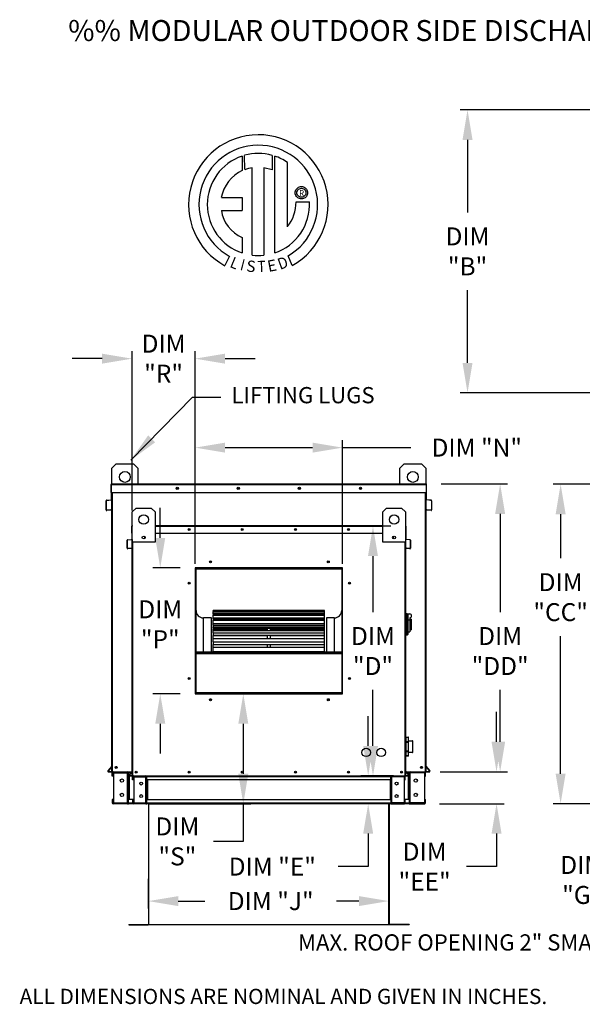
# Model space of a CAD drawing. Units: inches. Extents: x 8 to 701, y -12 to 196.
# Drawn here: x 9 to 65, y 96 to 195 of the extents above; entities that cross this region are included whole.
import ezdxf
from ezdxf.enums import TextEntityAlignment as Align

# ---------------------------------------------------------------- set-up
doc = ezdxf.new("R2010")
doc.units = ezdxf.units.IN
doc.header["$LTSCALE"] = 4
doc.header["$MEASUREMENT"] = 0
doc.styles.add('BOLD', font='ROMAND.SHX')
doc.dimstyles.new('MOD', dxfattribs={"dimscale": 1.5, "dimtxt": 1.2, "dimasz": 2, "dimexe": 0.5, "dimexo": 1, "dimgap": 1, "dimtad": 0, "dimtih": 1, "dimtoh": 1, "dimzin": 0, "dimdsep": 46, "dimtxsty": 'Standard', "dimcen": 0.09, "dimadec": 0, "dimazin": 0, "dimtfac": 1, "dimtofl": 0, "dimtmove": 0, "dimatfit": 3, "dimfxl": 1, "dimtolj": 1, "dimtzin": 0, "dimarcsym": 0})

# ---------------------------------------------------------------- blocks, each defined once
blk = doc.blocks.new('*D5')
at = {"color": 0, "lineweight": -2, "transparency": 16777216}
for p, q in [((56.435, 122.463), (56.435, 125.463)), ((50.806, 119.463), (57.185, 119.463)), ((50.741, 116.265), (57.185, 116.265)), ((56.435, 113.265), (56.435, 109.965)), ((56.435, 109.965), (53.435, 109.965))]:
    blk.add_line(p, q, dxfattribs=at)
at = {"color": 0, "transparency": 16777216}
for points in [[(55.935, 122.463), (56.935, 122.463), (56.435, 119.463)], [(55.935, 113.265), (56.935, 113.265), (56.435, 116.265)]]:
    blk.add_solid(points, dxfattribs=at)
at = {"layer": 'Defpoints', "color": 0, "transparency": 16777216}
for p in [(49.306, 119.463), (49.241, 116.265), (56.435, 116.265)]:
    blk.add_point(p, dxfattribs=at)
at = {"color": 0, "transparency": 16777216, "insert": (49.235, 109.965), "char_height": 1.8, "attachment_point": 5}
blk.add_mtext('\\A1;DIM\\P"EE"', dxfattribs=at)
blk = doc.blocks.new('*D4')
at = {"color": 0, "lineweight": -2, "transparency": 16777216}
for p, q in [((71.612, 125.29), (71.612, 128.29)), ((105.879, 122.29), (70.862, 122.29)), ((73.12, 116.268), (70.862, 116.268)), ((71.612, 113.268), (71.612, 108.627)), ((71.612, 108.627), (68.612, 108.627))]:
    blk.add_line(p, q, dxfattribs=at)
at = {"color": 0, "transparency": 16777216}
for points in [[(71.112, 125.29), (72.112, 125.29), (71.612, 122.29)], [(71.112, 113.268), (72.112, 113.268), (71.612, 116.268)]]:
    blk.add_solid(points, dxfattribs=at)
at = {"layer": 'Defpoints', "color": 0, "transparency": 16777216}
for p in [(71.612, 122.29), (107.379, 122.29), (74.62, 116.268)]:
    blk.add_point(p, dxfattribs=at)
at = {"color": 0, "transparency": 16777216, "insert": (65.012, 108.627), "char_height": 1.8, "attachment_point": 5}
blk.add_mtext('\\A1;DIM\\P"G"', dxfattribs=at)
blk = doc.blocks.new('*D3')
at = {"color": 0, "lineweight": -2, "transparency": 16777216}
for p, q in [((43.586, 122.046), (43.586, 125.046)), ((46.115, 119.046), (42.836, 119.046)), ((45.707, 116.265), (42.836, 116.265)), ((43.586, 113.265), (43.586, 109.965)), ((43.586, 109.965), (40.586, 109.965))]:
    blk.add_line(p, q, dxfattribs=at)
at = {"color": 0, "transparency": 16777216}
for points in [[(43.086, 122.046), (44.086, 122.046), (43.586, 119.046)], [(43.086, 113.265), (44.086, 113.265), (43.586, 116.265)]]:
    blk.add_solid(points, dxfattribs=at)
at = {"layer": 'Defpoints', "color": 0, "transparency": 16777216}
for p in [(47.615, 119.046), (43.586, 116.265), (47.207, 116.265)]:
    blk.add_point(p, dxfattribs=at)
at = {"color": 0, "transparency": 16777216, "insert": (33.986, 109.965), "char_height": 1.8, "attachment_point": 5}
blk.add_mtext('\\A1;DIM "E"', dxfattribs=at)
blk = doc.blocks.new('*D2')
at = {"color": 0, "lineweight": -2, "transparency": 16777216}
for p, q in [((21.57, 108.749), (21.57, 105.761)), ((45.658, 108.808), (45.658, 105.761)), ((24.57, 106.511), (27.226, 106.511)), ((42.658, 106.511), (40.426, 106.511))]:
    blk.add_line(p, q, dxfattribs=at)
at = {"color": 0, "transparency": 16777216}
for points in [[(24.57, 107.011), (24.57, 106.011), (21.57, 106.511)], [(42.658, 107.011), (42.658, 106.011), (45.658, 106.511)]]:
    blk.add_solid(points, dxfattribs=at)
at = {"layer": 'Defpoints', "color": 0, "transparency": 16777216}
for p in [(21.57, 110.249), (45.658, 110.308), (45.658, 106.511)]:
    blk.add_point(p, dxfattribs=at)
at = {"color": 0, "transparency": 16777216, "insert": (33.826, 106.511), "char_height": 1.8, "attachment_point": 5}
blk.add_mtext('\\A1;DIM "J"', dxfattribs=at)
blk = doc.blocks.new('*D6')
at = {"color": 0, "lineweight": -2, "transparency": 16777216}
for p, q in [((50.896, 148.29), (57.545, 148.29)), ((56.795, 145.29), (56.795, 135.454)), ((56.795, 122.463), (56.795, 127.654)), ((50.806, 119.463), (57.545, 119.463))]:
    blk.add_line(p, q, dxfattribs=at)
at = {"color": 0, "transparency": 16777216}
for points in [[(56.295, 145.29), (57.295, 145.29), (56.795, 148.29)], [(56.295, 122.463), (57.295, 122.463), (56.795, 119.463)]]:
    blk.add_solid(points, dxfattribs=at)
at = {"layer": 'Defpoints', "color": 0, "transparency": 16777216}
for p in [(49.396, 148.29), (49.306, 119.463), (56.795, 119.463)]:
    blk.add_point(p, dxfattribs=at)
at = {"color": 0, "transparency": 16777216, "insert": (56.795, 131.554), "char_height": 1.8, "attachment_point": 5}
blk.add_mtext('\\A1;DIM\\P"DD"', dxfattribs=at)
blk = doc.blocks.new('*D12')
at = {"color": 0, "lineweight": -2, "transparency": 16777216}
for p, q in [((73.069, 185.747), (52.781, 185.747)), ((53.531, 182.747), (53.531, 175.478)), ((53.531, 160.41), (53.531, 167.678)), ((73.069, 157.41), (52.781, 157.41))]:
    blk.add_line(p, q, dxfattribs=at)
at = {"color": 0, "transparency": 16777216}
for points in [[(53.031, 182.747), (54.031, 182.747), (53.531, 185.747)], [(53.031, 160.41), (54.031, 160.41), (53.531, 157.41)]]:
    blk.add_solid(points, dxfattribs=at)
at = {"layer": 'Defpoints', "color": 0, "transparency": 16777216}
for p in [(74.569, 185.747), (53.531, 157.41), (74.569, 157.41)]:
    blk.add_point(p, dxfattribs=at)
at = {"color": 0, "transparency": 16777216, "insert": (53.531, 171.578), "char_height": 1.8, "attachment_point": 5}
blk.add_mtext('\\A1;DIM\\P"B"', dxfattribs=at)
blk = doc.blocks.new('*D7')
at = {"color": 0, "lineweight": -2, "transparency": 16777216}
for p, q in [((45.858, 144.062), (43.316, 144.062)), ((44.066, 141.062), (44.066, 135.454)), ((44.066, 122.046), (44.066, 127.654)), ((46.115, 119.046), (43.316, 119.046))]:
    blk.add_line(p, q, dxfattribs=at)
at = {"color": 0, "transparency": 16777216}
for points in [[(43.566, 141.062), (44.566, 141.062), (44.066, 144.062)], [(43.566, 122.046), (44.566, 122.046), (44.066, 119.046)]]:
    blk.add_solid(points, dxfattribs=at)
at = {"layer": 'Defpoints', "color": 0, "transparency": 16777216}
for p in [(47.358, 144.062), (44.066, 119.046), (47.615, 119.046)]:
    blk.add_point(p, dxfattribs=at)
at = {"color": 0, "transparency": 16777216, "insert": (44.066, 131.554), "char_height": 1.8, "attachment_point": 5}
blk.add_mtext('\\A1;DIM\\P"D"', dxfattribs=at)
blk = doc.blocks.new('*D14')
at = {"color": 0, "lineweight": -2, "transparency": 16777216}
for p, q in [((135.704, 148.26), (62.101, 148.26)), ((62.851, 145.26), (62.851, 140.851)), ((62.851, 119.268), (62.851, 133.051)), ((73.12, 116.268), (62.101, 116.268))]:
    blk.add_line(p, q, dxfattribs=at)
at = {"color": 0, "transparency": 16777216}
for points in [[(62.351, 145.26), (63.351, 145.26), (62.851, 148.26)], [(62.351, 119.268), (63.351, 119.268), (62.851, 116.268)]]:
    blk.add_solid(points, dxfattribs=at)
at = {"layer": 'Defpoints', "color": 0, "transparency": 16777216}
for p in [(137.204, 148.26), (62.851, 116.268), (74.62, 116.268)]:
    blk.add_point(p, dxfattribs=at)
at = {"color": 0, "transparency": 16777216, "insert": (62.851, 136.951), "char_height": 1.8, "attachment_point": 5}
blk.add_mtext('\\A1;DIM\\P"CC"', dxfattribs=at)
blk = doc.blocks.new('*D21')
at = {"color": 0, "lineweight": -2, "transparency": 16777216}
for p, q in [((26.261, 140.297), (26.261, 152.674)), ((29.261, 151.924), (38.026, 151.924)), ((41.026, 140.297), (41.026, 152.674)), ((41.026, 151.924), (47.856, 151.924))]:
    blk.add_line(p, q, dxfattribs=at)
at = {"color": 0, "transparency": 16777216}
for points in [[(29.261, 152.424), (29.261, 151.424), (26.261, 151.924)], [(38.026, 152.424), (38.026, 151.424), (41.026, 151.924)]]:
    blk.add_solid(points, dxfattribs=at)
at = {"layer": 'Defpoints', "color": 0, "transparency": 16777216}
for p in [(41.026, 151.924), (26.261, 138.797), (41.026, 138.797)]:
    blk.add_point(p, dxfattribs=at)
at = {"color": 0, "transparency": 16777216, "insert": (54.456, 151.924), "char_height": 1.8, "attachment_point": 5}
blk.add_mtext('\\A1;DIM "N"', dxfattribs=at)
blk = doc.blocks.new('*D22')
at = {"color": 0, "lineweight": -2, "transparency": 16777216}
for p, q in [((22.771, 142.879), (22.771, 145.879)), ((24.761, 139.879), (22.021, 139.879)), ((24.761, 127.279), (22.021, 127.279)), ((22.771, 124.279), (22.771, 121.279))]:
    blk.add_line(p, q, dxfattribs=at)
at = {"color": 0, "transparency": 16777216}
for points in [[(22.271, 142.879), (23.271, 142.879), (22.771, 139.879)], [(22.271, 124.279), (23.271, 124.279), (22.771, 127.279)]]:
    blk.add_solid(points, dxfattribs=at)
at = {"layer": 'Defpoints', "color": 0, "transparency": 16777216}
for p in [(22.771, 139.879), (26.261, 139.879), (26.261, 127.279)]:
    blk.add_point(p, dxfattribs=at)
at = {"color": 0, "transparency": 16777216, "insert": (22.771, 134.233), "char_height": 1.8, "attachment_point": 5}
blk.add_mtext('\\A1;DIM\\P"P"', dxfattribs=at)
blk = doc.blocks.new('*D23')
at = {"color": 0, "lineweight": -2, "transparency": 16777216}
for p, q in [((16.945, 160.834), (13.945, 160.834)), ((19.945, 145.613), (19.945, 161.584)), ((26.261, 140.297), (26.261, 161.584)), ((29.261, 160.834), (32.261, 160.834))]:
    blk.add_line(p, q, dxfattribs=at)
at = {"color": 0, "transparency": 16777216}
for points in [[(16.945, 161.334), (16.945, 160.334), (19.945, 160.834)], [(29.261, 161.334), (29.261, 160.334), (26.261, 160.834)]]:
    blk.add_solid(points, dxfattribs=at)
at = {"layer": 'Defpoints', "color": 0, "transparency": 16777216}
for p in [(19.945, 160.834), (19.945, 144.113), (26.261, 138.797)]:
    blk.add_point(p, dxfattribs=at)
at = {"color": 0, "transparency": 16777216, "insert": (23.103, 160.834), "char_height": 1.8, "attachment_point": 5}
blk.add_mtext('\\A1;DIM\\P"R"', dxfattribs=at)
blk = doc.blocks.new('*D20')
at = {"color": 0, "lineweight": -2, "transparency": 16777216}
for p, q in [((27.761, 127.279), (31.835, 127.279)), ((31.085, 124.279), (31.085, 119.265)), ((21.58, 116.265), (31.835, 116.265)), ((31.085, 116.265), (31.085, 112.489)), ((31.085, 112.489), (28.085, 112.489))]:
    blk.add_line(p, q, dxfattribs=at)
at = {"color": 0, "transparency": 16777216}
for points in [[(30.585, 124.279), (31.585, 124.279), (31.085, 127.279)], [(30.585, 119.265), (31.585, 119.265), (31.085, 116.265)]]:
    blk.add_solid(points, dxfattribs=at)
at = {"layer": 'Defpoints', "color": 0, "transparency": 16777216}
for p in [(26.261, 127.279), (20.08, 116.265), (31.085, 116.265)]:
    blk.add_point(p, dxfattribs=at)
at = {"color": 0, "transparency": 16777216, "insert": (24.485, 112.489), "char_height": 1.8, "attachment_point": 5}
blk.add_mtext('\\A1;DIM\\P"S"', dxfattribs=at)

msp = doc.modelspace()

# ---------------------------------------------------------------- linework, layer by layer
at = {"color": 7, "linetype": 'Continuous'}
for p, q in [((30.963, 181.115), (30.987, 179.681)), ((31.226, 179.78), (31.22, 181.195)), ((33.968, 181.194), (33.968, 179.731)), ((34.224, 171.42), (34.224, 181.115)), ((31.981, 171.19), (31.981, 179.959)), ((33.148, 179.946), (33.148, 171.183)), ((33.968, 179.731), (33.148, 179.946)), ((36.279, 177.451), (36.287, 177.551)), ((36.287, 177.551), (36.311, 177.647)), ((36.311, 177.647), (36.348, 177.736)), ((36.348, 177.736), (36.399, 177.817)), ((36.399, 177.817), (36.461, 177.889)), ((36.447, 177.451), (36.459, 177.554)), ((36.459, 177.554), (36.493, 177.65)), ((36.461, 177.889), (36.533, 177.952)), ((36.493, 177.65), (36.547, 177.734)), ((36.533, 177.952), (36.615, 178.002)), ((36.547, 177.734), (36.617, 177.804)), ((36.615, 178.002), (36.704, 178.04)), ((36.617, 177.804), (36.701, 177.857)), ((36.701, 177.857), (36.796, 177.892)), ((36.704, 178.04), (36.799, 178.064)), ((36.796, 177.892), (36.9, 177.904)), ((36.799, 178.064), (36.9, 178.072)), ((36.9, 178.072), (37, 178.064)), ((36.9, 177.904), (36.9, 177.904)), ((36.9, 177.904), (37.004, 177.892)), ((37, 178.064), (37.096, 178.04)), ((37.004, 177.892), (37.099, 177.857)), ((37.096, 178.04), (37.185, 178.002)), ((37.099, 177.857), (37.183, 177.804)), ((37.183, 177.804), (37.253, 177.734)), ((37.185, 178.002), (37.266, 177.952)), ((37.253, 177.734), (37.307, 177.65)), ((37.266, 177.952), (37.339, 177.889)), ((37.307, 177.65), (37.341, 177.554)), ((37.339, 177.889), (37.401, 177.817)), ((37.341, 177.554), (37.353, 177.451)), ((37.401, 177.817), (37.452, 177.736)), ((37.452, 177.736), (37.489, 177.647)), ((37.489, 177.647), (37.513, 177.551)), ((37.513, 177.551), (37.521, 177.451)), ((28.885, 176.958), (30.967, 176.958)), ((30.967, 176.958), (30.967, 175.686)), ((36.287, 177.35), (36.279, 177.451)), ((36.311, 177.255), (36.287, 177.35)), ((36.348, 177.166), (36.311, 177.255)), ((36.399, 177.084), (36.348, 177.166)), ((36.364, 176.554), (37.7, 176.555)), ((36.461, 177.012), (36.399, 177.084)), ((36.459, 177.347), (36.447, 177.451)), ((36.493, 177.252), (36.459, 177.347)), ((36.533, 176.95), (36.461, 177.012)), ((36.547, 177.168), (36.493, 177.252)), ((36.615, 176.899), (36.533, 176.95)), ((36.617, 177.097), (36.547, 177.168)), ((36.704, 176.861), (36.615, 176.899)), ((36.701, 177.044), (36.617, 177.097)), ((36.796, 177.01), (36.701, 177.044)), ((36.799, 176.838), (36.704, 176.861)), ((36.9, 176.998), (36.796, 177.01)), ((36.9, 176.829), (36.799, 176.838)), ((37.004, 177.01), (36.9, 176.998)), ((37, 176.838), (36.9, 176.829)), ((37.096, 176.861), (37, 176.838)), ((37.099, 177.044), (37.004, 177.01)), ((37.185, 176.899), (37.096, 176.861)), ((37.183, 177.097), (37.099, 177.044)), ((37.253, 177.168), (37.183, 177.097)), ((37.266, 176.95), (37.185, 176.899)), ((37.307, 177.252), (37.253, 177.168)), ((37.339, 177.012), (37.266, 176.95)), ((37.341, 177.347), (37.307, 177.252)), ((37.401, 177.084), (37.339, 177.012)), ((37.353, 177.451), (37.341, 177.347)), ((37.452, 177.166), (37.401, 177.084)), ((37.489, 177.255), (37.452, 177.166)), ((37.513, 177.35), (37.489, 177.255)), ((37.521, 177.451), (37.513, 177.35)), ((28.885, 175.686), (30.967, 175.686)), ((30.967, 172.982), (30.967, 171.419)), ((29.689, 171.094), (29.243, 170.152)), ((35.987, 170.171), (35.589, 171.147)), ((17.922, 149.862), (18.358, 150.298)), ((18.358, 150.298), (20.101, 150.298)), ((20.101, 150.298), (20.537, 149.862)), ((46.75, 149.862), (47.186, 150.298)), ((47.186, 150.298), (48.929, 150.298)), ((48.929, 150.298), (49.365, 149.862)), ((17.922, 148.29), (17.922, 149.862)), ((20.537, 149.862), (20.537, 148.29)), ((46.75, 148.29), (46.75, 149.862)), ((49.365, 149.862), (49.365, 148.29)), ((17.891, 148.232), (17.859, 148.232)), ((17.859, 147.419), (17.859, 148.232)), ((17.891, 148.29), (49.396, 148.29)), ((17.891, 148.29), (17.891, 148.232)), ((17.891, 148.232), (49.396, 148.232)), ((17.891, 146.686), (17.891, 148.232)), ((17.891, 147.419), (17.891, 148.232)), ((49.396, 148.232), (49.396, 148.29)), ((49.396, 148.232), (49.396, 147.419)), ((49.396, 148.232), (49.428, 148.232)), ((49.428, 147.419), (49.428, 148.232)), ((17.891, 147.419), (17.859, 147.419)), ((17.891, 147.419), (49.396, 147.419)), ((17.891, 147.419), (17.922, 147.419)), ((17.922, 119.463), (17.922, 147.419)), ((17.981, 119.463), (17.981, 147.419)), ((49.306, 147.419), (49.306, 119.463)), ((49.365, 147.419), (49.365, 119.463)), ((49.365, 147.419), (49.396, 147.419)), ((49.396, 147.419), (49.396, 146.738)), ((49.396, 147.419), (49.428, 147.419)), ((17.379, 146.612), (17.348, 146.612)), ((17.348, 145.686), (17.348, 146.612)), ((17.379, 145.686), (17.379, 146.612)), ((17.401, 146.671), (17.866, 146.711)), ((17.401, 146.671), (17.404, 146.639)), ((17.404, 146.639), (17.869, 146.68)), ((17.866, 146.711), (17.869, 146.68)), ((17.922, 146.738), (17.891, 146.738)), ((17.891, 146.686), (17.891, 142.284)), ((49.365, 146.738), (49.396, 146.738)), ((49.396, 142.284), (49.396, 146.686)), ((49.421, 146.711), (49.418, 146.68)), ((49.883, 146.639), (49.418, 146.68)), ((49.886, 146.671), (49.421, 146.711)), ((49.886, 146.671), (49.883, 146.639)), ((49.908, 146.612), (49.908, 145.686)), ((49.908, 146.612), (49.939, 146.612)), ((49.939, 146.612), (49.939, 145.686)), ((17.379, 145.686), (17.348, 145.686)), ((17.814, 145.695), (17.409, 145.659)), ((17.409, 145.659), (17.412, 145.628)), ((17.816, 145.663), (17.412, 145.628)), ((17.814, 145.695), (17.816, 145.663)), ((19.973, 145.48), (20.352, 145.859)), ((19.973, 142.448), (19.973, 145.48)), ((20.352, 145.859), (21.868, 145.859)), ((21.868, 145.859), (22.247, 145.48)), ((22.247, 145.48), (22.247, 142.448)), ((45.04, 145.48), (45.419, 145.859)), ((45.04, 142.448), (45.04, 145.48)), ((45.419, 145.859), (46.935, 145.859)), ((46.935, 145.859), (47.314, 145.48)), ((47.314, 145.48), (47.314, 142.448)), ((49.473, 145.695), (49.471, 145.663)), ((49.875, 145.628), (49.471, 145.663)), ((49.878, 145.659), (49.473, 145.695)), ((49.878, 145.659), (49.875, 145.628)), ((49.908, 145.686), (49.939, 145.686)), ((19.945, 144.062), (19.918, 144.062)), ((19.918, 143.355), (19.918, 144.062)), ((19.945, 144.113), (19.973, 144.113)), ((19.945, 144.113), (19.945, 144.062)), ((19.969, 144.113), (19.945, 144.113)), ((19.945, 143.355), (19.945, 144.062)), ((19.945, 144.062), (19.973, 144.062)), ((22.247, 144.113), (45.04, 144.113)), ((22.247, 144.062), (45.04, 144.062)), ((47.314, 144.113), (47.341, 144.113)), ((47.314, 144.062), (47.341, 144.062)), ((47.318, 144.113), (47.341, 144.113)), ((47.341, 144.062), (47.341, 144.113)), ((47.341, 144.062), (47.341, 143.355)), ((47.341, 144.062), (47.369, 144.062)), ((47.369, 143.355), (47.369, 144.062)), ((19.945, 143.355), (19.918, 143.355)), ((19.945, 142.763), (19.945, 143.355)), ((19.945, 143.355), (19.973, 143.355)), ((21.21, 143.022), (21.21, 142.821)), ((21.227, 143.001), (21.227, 142.842)), ((22.247, 143.355), (45.04, 143.355)), ((46.059, 143.001), (46.059, 142.842)), ((46.077, 143.022), (46.077, 142.821)), ((47.314, 143.355), (47.341, 143.355)), ((47.341, 143.355), (47.341, 142.763)), ((47.341, 143.355), (47.369, 143.355)), ((17.891, 142.284), (17.922, 142.284)), ((19.474, 141.849), (19.474, 142.654)), ((19.501, 142.654), (19.474, 142.654)), ((19.501, 141.849), (19.501, 142.654)), ((19.52, 142.705), (19.924, 142.74)), ((19.52, 142.705), (19.522, 142.677)), ((19.522, 142.677), (19.926, 142.713)), ((19.924, 142.74), (19.926, 142.713)), ((19.973, 142.763), (19.945, 142.763)), ((19.945, 142.718), (19.945, 138.89)), ((19.973, 119.046), (19.973, 142.448)), ((22.247, 142.448), (19.973, 142.448)), ((20.024, 119.046), (20.024, 142.448)), ((47.314, 142.448), (45.04, 142.448)), ((47.263, 142.448), (47.263, 119.046)), ((47.314, 142.763), (47.341, 142.763)), ((47.314, 142.448), (47.314, 119.046)), ((47.341, 138.89), (47.341, 142.718)), ((47.363, 142.74), (47.361, 142.713)), ((47.765, 142.677), (47.361, 142.713)), ((47.767, 142.705), (47.363, 142.74)), ((47.767, 142.705), (47.765, 142.677)), ((47.786, 142.654), (47.786, 141.849)), ((47.786, 142.654), (47.813, 142.654)), ((47.813, 142.654), (47.813, 141.849)), ((49.365, 142.284), (49.396, 142.284)), ((19.501, 141.849), (19.474, 141.849)), ((19.878, 141.856), (19.526, 141.825)), ((19.526, 141.825), (19.529, 141.798)), ((19.881, 141.829), (19.529, 141.798)), ((19.878, 141.856), (19.881, 141.829)), ((47.409, 141.856), (47.406, 141.829)), ((47.758, 141.798), (47.406, 141.829)), ((47.761, 141.825), (47.409, 141.856)), ((47.761, 141.825), (47.758, 141.798)), ((47.786, 141.849), (47.813, 141.849)), ((41.026, 139.879), (26.261, 139.879)), ((26.261, 139.879), (26.261, 127.279)), ((26.31, 139.768), (26.261, 139.768)), ((26.261, 139.743), (26.31, 139.743)), ((26.261, 139.715), (26.31, 139.715)), ((26.31, 139.829), (40.977, 139.829)), ((26.31, 127.328), (26.31, 139.829)), ((26.349, 139.79), (40.938, 139.79)), ((26.349, 127.367), (26.349, 139.79)), ((26.359, 139.879), (41.026, 139.879)), ((26.359, 139.879), (26.359, 139.879)), ((40.938, 139.79), (40.938, 127.367)), ((40.977, 139.829), (40.977, 127.328)), ((41.026, 139.768), (40.977, 139.768)), ((40.977, 139.743), (41.026, 139.743)), ((40.977, 139.715), (41.026, 139.715)), ((41.026, 127.279), (41.026, 139.879)), ((19.945, 138.89), (19.973, 138.89)), ((47.314, 138.89), (47.341, 138.89)), ((39.205, 135.624), (28.082, 135.624)), ((28.082, 135.624), (28.082, 135.618)), ((28.082, 135.618), (39.205, 135.618)), ((28.082, 135.531), (28.082, 135.618)), ((39.205, 135.533), (28.082, 135.533)), ((28.082, 135.531), (28.082, 135.533)), ((28.082, 135.531), (39.205, 135.531)), ((28.082, 135.531), (28.082, 135.473)), ((28.082, 135.473), (39.205, 135.473)), ((28.082, 135.271), (28.082, 135.473)), ((39.205, 135.271), (28.082, 135.271)), ((28.082, 135.25), (28.082, 135.271)), ((28.082, 135.25), (39.205, 135.25)), ((28.082, 135.25), (28.082, 135.141)), ((28.082, 135.141), (39.205, 135.141)), ((28.082, 134.85), (28.082, 135.141)), ((39.205, 135.618), (39.205, 135.624)), ((39.205, 135.531), (39.205, 135.618)), ((39.205, 135.531), (39.205, 135.533)), ((39.205, 135.473), (39.205, 135.531)), ((39.205, 135.271), (39.205, 135.473)), ((39.205, 135.25), (39.205, 135.271)), ((39.205, 135.141), (39.205, 135.25)), ((39.205, 134.85), (39.205, 135.141)), ((47.39, 135.304), (47.314, 135.304)), ((47.39, 135.304), (47.39, 133.106)), ((47.473, 135.266), (47.39, 135.266)), ((47.473, 133.144), (47.473, 135.266)), ((47.473, 135.266), (47.549, 135.191)), ((47.473, 135.266), (47.739, 135.266)), ((47.549, 135.191), (47.549, 133.22)), ((27.885, 134.876), (27.097, 134.876)), ((27.097, 131.49), (27.097, 134.876)), ((27.885, 131.49), (27.885, 134.876)), ((39.205, 134.85), (28.082, 134.85)), ((28.082, 134.789), (28.082, 134.85)), ((28.082, 134.789), (39.205, 134.789)), ((28.082, 134.789), (28.082, 134.632)), ((28.082, 134.632), (39.205, 134.632)), ((28.082, 134.315), (28.082, 134.632)), ((28.082, 134.315), (33.496, 134.315)), ((28.082, 134.315), (28.082, 134.282)), ((39.205, 134.282), (28.082, 134.282)), ((28.082, 134.161), (28.082, 134.282)), ((28.082, 134.161), (39.205, 134.161)), ((28.082, 134.161), (28.082, 133.962)), ((33.496, 134.282), (33.496, 134.315)), ((33.496, 134.315), (33.791, 134.315)), ((33.791, 134.315), (39.205, 134.315)), ((33.791, 134.282), (33.791, 134.315)), ((39.205, 134.789), (39.205, 134.85)), ((39.205, 134.632), (39.205, 134.789)), ((39.205, 134.315), (39.205, 134.632)), ((39.205, 134.282), (39.205, 134.315)), ((39.205, 134.161), (39.205, 134.282)), ((39.205, 133.962), (39.205, 134.161)), ((40.19, 134.876), (39.402, 134.876)), ((39.402, 134.876), (39.402, 131.49)), ((40.19, 134.876), (40.19, 131.49)), ((47.739, 134.647), (47.549, 134.647)), ((47.739, 134.887), (47.739, 134.647)), ((47.89, 134.736), (47.739, 134.736)), ((47.739, 134.647), (47.739, 133.485)), ((47.89, 134.736), (47.89, 133.675)), ((28.082, 133.962), (39.205, 133.962)), ((28.082, 133.833), (28.082, 133.962)), ((28.082, 133.833), (33.496, 133.833)), ((28.082, 133.833), (28.082, 133.745)), ((28.082, 133.745), (33.496, 133.745)), ((28.082, 133.588), (28.082, 133.745)), ((39.205, 133.585), (28.082, 133.585)), ((28.082, 133.387), (28.082, 133.585)), ((28.082, 133.387), (39.205, 133.387)), ((28.082, 133.387), (28.082, 133.151)), ((28.082, 133.151), (39.205, 133.151)), ((28.082, 133.151), (28.082, 133.106)), ((33.496, 133.833), (33.791, 133.833)), ((33.496, 133.585), (33.496, 133.833)), ((33.496, 132.781), (33.496, 133.151)), ((33.791, 133.833), (39.205, 133.833)), ((33.791, 133.585), (33.791, 133.833)), ((33.791, 133.745), (39.205, 133.745)), ((33.791, 132.781), (33.791, 133.151)), ((39.205, 133.833), (39.205, 133.962)), ((39.205, 133.745), (39.205, 133.833)), ((39.205, 133.588), (39.205, 133.745)), ((39.205, 133.387), (39.205, 133.585)), ((39.205, 133.151), (39.205, 133.387)), ((39.205, 133.106), (39.205, 133.151)), ((47.473, 133.144), (47.39, 133.144)), ((47.549, 133.22), (47.473, 133.144)), ((47.549, 133.485), (47.739, 133.485)), ((47.739, 133.675), (47.89, 133.675)), ((28.082, 133.106), (33.496, 133.106)), ((28.082, 132.781), (28.082, 133.106)), ((39.205, 132.781), (28.082, 132.781)), ((28.082, 132.489), (28.082, 132.781)), ((28.082, 132.489), (39.205, 132.489)), ((28.082, 132.489), (28.082, 132.224)), ((28.082, 132.224), (39.205, 132.224)), ((28.082, 131.893), (28.082, 132.224)), ((33.496, 131.893), (33.496, 132.224)), ((33.791, 133.106), (39.205, 133.106)), ((33.791, 131.893), (33.791, 132.224)), ((39.205, 132.781), (39.205, 133.106)), ((39.205, 132.489), (39.205, 132.781)), ((39.205, 132.224), (39.205, 132.489)), ((39.205, 131.893), (39.205, 132.224)), ((47.39, 133.106), (47.314, 133.106)), ((26.349, 131.49), (40.938, 131.49)), ((26.349, 131.45), (40.938, 131.45)), ((26.349, 131.302), (40.938, 131.302)), ((39.205, 131.893), (28.082, 131.893)), ((28.082, 131.495), (28.082, 131.893)), ((28.082, 131.495), (39.205, 131.495)), ((28.082, 131.495), (28.082, 131.49)), ((39.205, 131.495), (39.205, 131.893)), ((39.205, 131.49), (39.205, 131.495)), ((26.31, 129.718), (26.261, 129.718)), ((41.026, 129.718), (40.977, 129.718)), ((26.261, 128.93), (26.31, 128.93)), ((40.977, 128.93), (41.026, 128.93)), ((26.261, 127.279), (41.026, 127.279)), ((40.977, 127.328), (26.31, 127.328)), ((26.31, 127.328), (26.31, 127.279)), ((40.938, 127.367), (26.349, 127.367)), ((40.977, 127.328), (40.977, 127.279)), ((47.314, 122.57), (47.347, 122.57)), ((47.348, 122.9), (47.347, 122.896)), ((47.347, 122.899), (47.347, 122.896)), ((47.347, 122.896), (47.347, 122.449)), ((47.348, 122.453), (47.347, 122.449)), ((47.347, 122.449), (47.347, 122.429)), ((47.347, 122.429), (47.347, 121.534)), ((47.37, 122.429), (47.347, 122.429)), ((47.349, 122.904), (47.348, 122.9)), ((47.349, 122.456), (47.348, 122.453)), ((47.351, 122.907), (47.349, 122.904)), ((47.351, 122.46), (47.349, 122.456)), ((47.354, 122.91), (47.351, 122.907)), ((47.354, 122.463), (47.351, 122.46)), ((47.357, 122.913), (47.354, 122.91)), ((47.357, 122.465), (47.354, 122.463)), ((47.361, 122.915), (47.357, 122.913)), ((47.361, 122.467), (47.357, 122.465)), ((47.366, 122.916), (47.361, 122.915)), ((47.366, 122.468), (47.361, 122.467)), ((47.37, 122.916), (47.366, 122.916)), ((47.37, 122.468), (47.366, 122.468)), ((47.37, 122.922), (47.598, 122.922)), ((47.37, 122.916), (47.37, 122.922)), ((47.37, 122.468), (47.37, 122.916)), ((47.37, 122.916), (47.598, 122.916)), ((47.37, 122.429), (47.37, 122.468)), ((47.598, 122.468), (47.37, 122.468)), ((47.37, 121.534), (47.37, 122.429)), ((47.37, 122.429), (47.598, 122.429)), ((47.598, 122.922), (47.598, 122.916)), ((47.598, 122.916), (47.598, 122.468)), ((47.603, 122.916), (47.598, 122.916)), ((47.598, 122.468), (47.598, 122.429)), ((47.603, 122.468), (47.598, 122.468)), ((47.598, 122.429), (47.598, 121.534)), ((47.621, 122.429), (47.598, 122.429)), ((47.607, 122.915), (47.603, 122.916)), ((47.607, 122.467), (47.603, 122.468)), ((47.611, 122.913), (47.607, 122.915)), ((47.611, 122.465), (47.607, 122.467)), ((47.614, 122.91), (47.611, 122.913)), ((47.614, 122.463), (47.611, 122.465)), ((47.617, 122.907), (47.614, 122.91)), ((47.617, 122.46), (47.614, 122.463)), ((47.619, 122.904), (47.617, 122.907)), ((47.619, 122.456), (47.617, 122.46)), ((47.621, 122.9), (47.619, 122.904)), ((47.621, 122.453), (47.619, 122.456)), ((47.621, 122.896), (47.621, 122.9)), ((47.621, 122.896), (47.621, 122.899)), ((47.621, 122.449), (47.621, 122.896)), ((47.621, 122.57), (48.034, 122.57)), ((47.621, 122.449), (47.621, 122.453)), ((47.621, 122.429), (47.621, 122.449)), ((47.621, 121.534), (47.621, 122.429)), ((48.034, 122.57), (48.034, 121.392)), ((48.057, 121.415), (48.057, 122.548)), ((47.347, 121.392), (47.314, 121.392)), ((47.347, 121.534), (47.347, 121.514)), ((47.37, 121.534), (47.347, 121.534)), ((47.347, 121.514), (47.348, 121.51)), ((47.347, 121.514), (47.347, 121.066)), ((47.348, 121.51), (47.349, 121.507)), ((47.349, 121.507), (47.351, 121.503)), ((47.351, 121.503), (47.354, 121.5)), ((47.354, 121.5), (47.357, 121.498)), ((47.357, 121.498), (47.361, 121.496)), ((47.361, 121.496), (47.366, 121.495)), ((47.366, 121.495), (47.37, 121.494)), ((47.598, 121.534), (47.37, 121.534)), ((47.37, 121.494), (47.37, 121.534)), ((47.37, 121.047), (47.37, 121.494)), ((47.37, 121.494), (47.598, 121.494)), ((47.621, 121.534), (47.598, 121.534)), ((47.598, 121.534), (47.598, 121.494)), ((47.598, 121.494), (47.603, 121.495)), ((47.598, 121.494), (47.598, 121.047)), ((47.603, 121.495), (47.607, 121.496)), ((47.607, 121.496), (47.611, 121.498)), ((47.611, 121.498), (47.614, 121.5)), ((47.614, 121.5), (47.617, 121.503)), ((47.617, 121.503), (47.619, 121.507)), ((47.619, 121.507), (47.621, 121.51)), ((47.621, 121.514), (47.621, 121.534)), ((47.621, 121.51), (47.621, 121.514)), ((47.621, 121.066), (47.621, 121.514)), ((48.034, 121.392), (47.621, 121.392)), ((47.347, 121.066), (47.348, 121.063)), ((47.347, 121.066), (47.347, 121.063)), ((47.348, 121.063), (47.349, 121.059)), ((47.349, 121.059), (47.351, 121.056)), ((47.351, 121.056), (47.354, 121.053)), ((47.354, 121.053), (47.357, 121.05)), ((47.357, 121.05), (47.361, 121.048)), ((47.361, 121.048), (47.366, 121.047)), ((47.366, 121.047), (47.37, 121.047)), ((47.37, 121.041), (47.37, 121.047)), ((47.598, 121.047), (47.37, 121.047)), ((47.598, 121.041), (47.37, 121.041)), ((47.598, 121.047), (47.603, 121.047)), ((47.598, 121.047), (47.598, 121.041)), ((47.603, 121.047), (47.607, 121.048)), ((47.607, 121.048), (47.611, 121.05)), ((47.611, 121.05), (47.614, 121.053)), ((47.614, 121.053), (47.617, 121.056)), ((47.617, 121.056), (47.619, 121.059)), ((47.619, 121.059), (47.621, 121.063)), ((47.621, 121.063), (47.621, 121.066)), ((47.621, 121.063), (47.621, 121.066)), ((17.916, 120.017), (17.531, 119.559)), ((17.531, 119.559), (17.555, 119.538)), ((17.922, 119.976), (17.555, 119.538)), ((17.576, 119.494), (17.576, 119.463)), ((17.576, 119.494), (17.922, 119.494)), ((17.576, 119.463), (17.922, 119.463)), ((17.916, 120.017), (17.922, 120.012)), ((17.922, 119.463), (17.981, 119.463)), ((17.954, 119.027), (17.954, 119.37)), ((18.019, 119.37), (17.954, 119.37)), ((17.981, 119.463), (19.913, 119.463)), ((18.019, 119.027), (18.019, 119.37)), ((18.046, 119.397), (18.046, 119.463)), ((18.046, 119.397), (19.495, 119.397)), ((18.08, 119.369), (18.08, 116.359)), ((18.08, 119.369), (19.495, 119.369)), ((19.495, 119.397), (19.495, 119.463)), ((19.495, 116.359), (19.495, 119.369)), ((19.522, 119.369), (19.495, 119.369)), ((19.522, 119.37), (19.588, 119.37)), ((19.522, 119.37), (19.522, 119.369)), ((19.522, 119.369), (19.588, 119.369)), ((19.588, 119.463), (19.588, 119.394)), ((19.588, 119.027), (19.588, 119.394)), ((19.588, 119.394), (19.855, 119.394)), ((19.588, 119.37), (19.588, 119.369)), ((19.967, 119.528), (19.633, 119.129)), ((19.973, 119.492), (19.654, 119.111)), ((19.967, 119.528), (19.973, 119.523)), ((47.32, 119.528), (47.314, 119.523)), ((47.314, 119.492), (47.633, 119.111)), ((47.32, 119.528), (47.654, 119.129)), ((47.374, 119.463), (49.306, 119.463)), ((47.432, 119.394), (47.699, 119.394)), ((47.699, 119.394), (47.699, 119.463)), ((47.699, 119.027), (47.699, 119.394)), ((47.699, 119.37), (47.699, 119.369)), ((47.764, 119.37), (47.699, 119.37)), ((47.764, 119.369), (47.699, 119.369)), ((47.764, 119.37), (47.764, 119.369)), ((47.791, 119.369), (47.764, 119.369)), ((47.791, 119.397), (47.791, 119.463)), ((49.241, 119.397), (47.791, 119.397)), ((49.207, 119.369), (47.791, 119.369)), ((47.791, 116.359), (47.791, 119.369)), ((49.207, 119.369), (49.207, 116.359)), ((49.241, 119.397), (49.241, 119.463)), ((49.268, 119.027), (49.268, 119.37)), ((49.268, 119.37), (49.333, 119.37)), ((49.306, 119.463), (49.365, 119.463)), ((49.333, 119.027), (49.333, 119.37)), ((49.371, 120.017), (49.365, 120.012)), ((49.365, 119.976), (49.732, 119.538)), ((49.365, 119.494), (49.711, 119.494)), ((49.365, 119.463), (49.711, 119.463)), ((49.371, 120.017), (49.756, 119.559)), ((49.711, 119.494), (49.711, 119.463)), ((49.756, 119.559), (49.732, 119.538)), ((18.019, 119.027), (17.954, 119.027)), ((19.588, 119.027), (19.588, 116.701)), ((20.029, 119.027), (19.588, 119.027)), ((19.63, 119.027), (19.63, 116.701)), ((19.633, 119.129), (19.654, 119.111)), ((19.657, 119.027), (19.657, 116.701)), ((19.672, 119.073), (19.672, 119.046)), ((19.672, 119.073), (19.973, 119.073)), ((19.672, 119.046), (19.973, 119.046)), ((19.973, 119.046), (20.024, 119.046)), ((20.057, 118.965), (20, 118.965)), ((20, 118.667), (20, 118.965)), ((20.057, 118.667), (20, 118.667)), ((20.024, 119.046), (47.263, 119.046)), ((20.057, 118.667), (20.057, 118.965)), ((20.08, 118.989), (20.08, 119.046)), ((20.08, 118.989), (21.341, 118.989)), ((20.11, 118.964), (20.11, 116.346)), ((20.11, 118.964), (21.341, 118.964)), ((21.341, 118.989), (21.341, 119.046)), ((21.341, 116.346), (21.341, 118.964)), ((21.364, 118.964), (21.341, 118.964)), ((21.364, 118.965), (21.421, 118.965)), ((21.364, 118.965), (21.364, 118.964)), ((21.364, 118.964), (21.421, 118.964)), ((21.421, 119.046), (21.421, 118.986)), ((21.421, 118.986), (45.866, 118.986)), ((21.421, 118.667), (21.421, 118.986)), ((21.421, 118.965), (21.421, 118.964)), ((45.866, 118.667), (21.421, 118.667)), ((21.421, 118.667), (21.421, 116.644)), ((21.458, 118.667), (21.458, 116.644)), ((21.481, 118.667), (21.481, 116.644)), ((45.806, 116.644), (45.806, 118.667)), ((45.829, 118.667), (45.829, 116.644)), ((45.866, 118.986), (45.866, 119.046)), ((45.866, 118.667), (45.866, 118.986)), ((45.866, 118.965), (45.866, 118.964)), ((45.923, 118.965), (45.866, 118.965)), ((45.923, 118.964), (45.866, 118.964)), ((45.866, 118.667), (45.866, 116.644)), ((45.923, 118.965), (45.923, 118.964)), ((45.946, 118.964), (45.923, 118.964)), ((45.946, 118.989), (45.946, 119.046)), ((47.207, 118.989), (45.946, 118.989)), ((45.946, 116.346), (45.946, 118.964)), ((47.177, 118.964), (45.946, 118.964)), ((47.177, 118.964), (47.177, 116.346)), ((47.207, 118.989), (47.207, 119.046)), ((47.23, 118.667), (47.23, 118.965)), ((47.23, 118.965), (47.287, 118.965)), ((47.23, 118.667), (47.287, 118.667)), ((47.699, 119.027), (47.258, 119.027)), ((47.263, 119.046), (47.314, 119.046)), ((47.287, 118.667), (47.287, 118.965)), ((47.314, 119.073), (47.615, 119.073)), ((47.314, 119.046), (47.615, 119.046)), ((47.615, 119.073), (47.615, 119.046)), ((47.63, 116.701), (47.63, 119.027)), ((47.654, 119.129), (47.633, 119.111)), ((47.657, 119.027), (47.657, 116.701)), ((47.699, 119.027), (47.699, 116.701)), ((49.268, 119.027), (49.333, 119.027)), ((17.954, 116.701), (17.954, 116.358)), ((18.019, 116.701), (17.954, 116.701)), ((18.019, 116.358), (17.954, 116.358)), ((18.019, 116.701), (18.019, 116.358)), ((18.08, 116.359), (19.495, 116.359)), ((19.495, 116.359), (19.522, 116.359)), ((19.522, 116.359), (19.522, 116.358)), ((19.522, 116.359), (19.588, 116.359)), ((19.522, 116.358), (19.588, 116.358)), ((20.11, 116.701), (19.588, 116.701)), ((19.588, 116.334), (19.588, 116.701)), ((19.588, 116.358), (19.588, 116.359)), ((20.057, 116.644), (20, 116.644)), ((20, 116.644), (20, 116.346)), ((20.057, 116.644), (20.057, 116.346)), ((45.866, 116.644), (21.421, 116.644)), ((21.421, 116.325), (21.421, 116.644)), ((45.866, 116.644), (45.866, 116.325)), ((47.699, 116.701), (47.177, 116.701)), ((47.23, 116.346), (47.23, 116.644)), ((47.23, 116.644), (47.287, 116.644)), ((47.287, 116.346), (47.287, 116.644)), ((47.699, 116.701), (47.699, 116.334)), ((47.699, 116.359), (47.699, 116.358)), ((47.764, 116.359), (47.699, 116.359)), ((47.764, 116.358), (47.699, 116.358)), ((47.764, 116.359), (47.791, 116.359)), ((47.764, 116.359), (47.764, 116.358)), ((49.207, 116.359), (47.791, 116.359)), ((49.268, 116.358), (49.268, 116.701)), ((49.268, 116.701), (49.333, 116.701)), ((49.268, 116.358), (49.333, 116.358)), ((49.333, 116.358), (49.333, 116.701)), ((19.495, 116.331), (18.046, 116.331)), ((18.046, 116.331), (18.046, 116.265)), ((19.495, 116.265), (18.046, 116.265)), ((19.495, 116.331), (19.495, 116.265)), ((19.495, 116.265), (19.588, 116.265)), ((47.699, 116.334), (19.588, 116.334)), ((19.588, 116.334), (19.588, 116.265)), ((47.699, 116.265), (19.588, 116.265)), ((20.057, 116.346), (20, 116.346)), ((21.341, 116.322), (20.08, 116.322)), ((20.08, 116.322), (20.08, 116.265)), ((21.341, 116.265), (20.08, 116.265)), ((20.11, 116.346), (21.341, 116.346)), ((21.341, 116.346), (21.364, 116.346)), ((21.341, 116.322), (21.341, 116.265)), ((21.341, 116.265), (21.421, 116.265)), ((21.364, 116.346), (21.364, 116.346)), ((21.364, 116.346), (21.421, 116.346)), ((21.364, 116.346), (21.421, 116.346)), ((21.421, 116.346), (21.421, 116.346)), ((45.866, 116.325), (21.421, 116.325)), ((21.421, 116.325), (21.421, 116.265)), ((45.866, 116.265), (21.421, 116.265)), ((21.593, 116.266), (21.593, 104.199)), ((21.629, 104.199), (21.629, 116.266)), ((45.658, 104.199), (45.658, 116.266)), ((45.694, 116.266), (45.694, 104.199)), ((45.866, 116.346), (45.866, 116.346)), ((45.923, 116.346), (45.866, 116.346)), ((45.923, 116.346), (45.866, 116.346)), ((45.866, 116.265), (45.866, 116.325)), ((45.866, 116.265), (45.946, 116.265)), ((45.923, 116.346), (45.946, 116.346)), ((45.923, 116.346), (45.923, 116.346)), ((47.177, 116.346), (45.946, 116.346)), ((45.946, 116.322), (47.207, 116.322)), ((45.946, 116.322), (45.946, 116.265)), ((45.946, 116.265), (47.207, 116.265)), ((47.207, 116.322), (47.207, 116.265)), ((47.23, 116.346), (47.287, 116.346)), ((47.699, 116.265), (47.699, 116.334)), ((47.699, 116.265), (47.791, 116.265)), ((47.791, 116.331), (49.241, 116.331)), ((47.791, 116.331), (47.791, 116.265)), ((47.791, 116.265), (49.241, 116.265)), ((49.241, 116.331), (49.241, 116.265)), ((19.613, 104.176), (21.57, 104.176)), ((19.613, 104.176), (19.613, 104.14)), ((19.613, 104.14), (21.57, 104.14)), ((21.57, 104.176), (21.57, 104.14)), ((21.598, 104.199), (21.593, 104.199)), ((21.593, 104.199), (21.593, 104.199)), ((21.629, 104.199), (21.593, 104.199)), ((21.598, 104.199), (21.629, 104.199)), ((21.629, 104.176), (21.629, 104.199)), ((21.629, 104.176), (21.629, 104.14)), ((45.658, 104.176), (45.658, 104.199)), ((45.689, 104.199), (45.658, 104.199)), ((45.658, 104.199), (45.694, 104.199)), ((45.658, 104.176), (45.658, 104.14)), ((45.689, 104.199), (45.694, 104.199)), ((45.694, 104.199), (45.694, 104.199)), ((47.674, 104.176), (45.717, 104.176)), ((45.717, 104.176), (45.717, 104.14)), ((47.674, 104.14), (45.717, 104.14)), ((47.674, 104.176), (47.674, 104.14))]:
    msp.add_line(p, q, dxfattribs=at)
at = {"linetype": 'Continuous'}
msp.add_line((35.504, 174.049), (35.504, 180.481), dxfattribs=at)
msp.add_line((45.658, 104.14), (21.629, 104.14))
at = {"color": 7, "linetype": 'Continuous'}
for centre, radius in [((19.23, 148.99), 0.545), ((48.057, 148.99), 0.545), ((24.472, 147.854), 0.109), ((24.472, 147.854), 0.0567), ((30.586, 147.854), 0.109), ((30.586, 147.854), 0.0567), ((36.701, 147.854), 0.109), ((36.701, 147.854), 0.0567), ((42.815, 147.854), 0.109), ((42.815, 147.854), 0.0567), ((21.11, 144.722), 0.474), ((46.177, 144.722), 0.474), ((21.11, 142.922), 0.142), ((25.668, 143.734), 0.0947), ((25.668, 143.734), 0.0493), ((30.985, 143.734), 0.0947), ((30.985, 143.734), 0.0493), ((36.302, 143.734), 0.0947), ((36.302, 143.734), 0.0493), ((41.619, 143.734), 0.0947), ((41.619, 143.734), 0.0493), ((46.177, 142.922), 0.142), ((27.791, 140.475), 0.0984), ((27.791, 140.475), 0.0512), ((39.595, 140.475), 0.0984), ((39.595, 140.475), 0.0512), ((25.665, 138.348), 0.0984), ((25.665, 138.348), 0.0512), ((41.721, 138.348), 0.0984), ((41.721, 138.348), 0.0512), ((25.665, 128.809), 0.0984), ((25.665, 128.809), 0.0512), ((41.721, 128.809), 0.0984), ((41.721, 128.809), 0.0512), ((27.791, 126.682), 0.0984), ((27.791, 126.682), 0.0512), ((39.595, 126.682), 0.0984), ((39.595, 126.682), 0.0512), ((43.375, 121.406), 0.426), ((44.891, 121.406), 0.426), ((18.358, 119.898), 0.109), ((18.358, 119.898), 0.0567), ((20.352, 119.425), 0.0947), ((20.352, 119.425), 0.0493), ((25.668, 119.425), 0.0947), ((25.668, 119.425), 0.0493), ((30.985, 119.425), 0.0947), ((30.985, 119.425), 0.0493), ((36.302, 119.425), 0.0947), ((36.302, 119.425), 0.0493), ((41.619, 119.425), 0.0947), ((41.619, 119.425), 0.0493), ((46.935, 119.425), 0.0947), ((46.935, 119.425), 0.0493), ((48.929, 119.898), 0.109), ((48.929, 119.898), 0.0567), ((18.934, 118.581), 0.163), ((20.853, 118.279), 0.142), ((46.434, 118.279), 0.142), ((48.353, 118.581), 0.163), ((18.934, 117.147), 0.163), ((20.853, 117.032), 0.142), ((46.434, 117.032), 0.142), ((48.353, 117.147), 0.163)]:
    msp.add_circle(centre, radius, dxfattribs=at)
at = {"linetype": 'Continuous'}
for centre, radius, start, end in [((32.587, 176.272), 6.985, 299.12791, 241.34385), ((32.587, 176.272), 5.94, 300.35236, 240.75837), ((32.587, 176.272), 5.108, 108.53755, 251.54038), ((32.588, 176.272), 5.112, 74.33265, 105.52439), ((32.587, 176.272), 5.121, 55.27806, 71.33144), ((32.587, 176.272), 3.766, 115.14498, 169.50896), ((32.587, 176.272), 3.737, 99.33681, 111.21141), ((32.588, 176.272), 5.12, 288.63385, 3.16158), ((32.537, 176.474), 3.828, 320.82237, 1.19613), ((32.269, 176.139), 3.414, 187.62646, 247.59921), ((32.587, 176.272), 5.118, 263.19715, 276.28142)]:
    msp.add_arc(centre, radius, start, end, dxfattribs=at)
at = {"color": 7, "linetype": 'Continuous'}
for centre, radius, start, end in [((17.918, 148.232), 0.0584, 117.5606, 180), ((49.369, 148.232), 0.0584, 0, 62.4394), ((17.406, 146.612), 0.0584, 95, 180), ((17.406, 146.612), 0.027, 95, 180), ((17.864, 146.738), 0.027, 275, 0), ((17.864, 146.738), 0.0584, 275, 0), ((49.423, 146.738), 0.0584, 180, 265), ((49.423, 146.738), 0.027, 180, 265), ((49.88, 146.612), 0.027, 0, 85), ((49.88, 146.612), 0.0584, 0, 85), ((17.406, 145.686), 0.0584, 180, 275), ((17.406, 145.686), 0.027, 180, 275), ((49.88, 145.686), 0.0584, 265, 0), ((49.88, 145.686), 0.027, 265, 0), ((19.969, 144.062), 0.0508, 117.5606, 180), ((47.318, 144.062), 0.0508, 0, 62.4394), ((19.524, 142.654), 0.0508, 95, 180), ((19.524, 142.654), 0.0235, 95, 180), ((19.922, 142.763), 0.0235, 275, 0), ((19.922, 142.763), 0.0508, 275, 0), ((47.365, 142.763), 0.0508, 180, 265), ((47.365, 142.763), 0.0235, 180, 265), ((47.763, 142.654), 0.0235, 0, 85), ((47.763, 142.654), 0.0508, 0, 85), ((19.524, 141.849), 0.0508, 180, 275), ((19.524, 141.849), 0.0235, 180, 275), ((47.763, 141.849), 0.0508, 265, 0), ((47.763, 141.849), 0.0235, 265, 0), ((27.097, 135.624), 0.748, 180, 270), ((40.19, 135.624), 0.748, 270, 0), ((47.739, 135.077), 0.189, 270, 90), ((26.285, 127.303), 0.0244, 180, 259.69549), ((47.37, 122.899), 0.0228, 90, 180), ((47.598, 122.899), 0.0228, 0, 90), ((48.034, 122.548), 0.0228, 0, 90), ((48.034, 121.415), 0.0228, 270, 0), ((47.37, 121.063), 0.0228, 180, 270), ((47.598, 121.063), 0.0228, 270, 0), ((17.576, 119.521), 0.0584, 140, 270), ((17.576, 119.521), 0.027, 140, 270), ((17.895, 120.034), 0.027, 320, 0), ((18.046, 119.37), 0.0924, 90, 180), ((18.046, 119.37), 0.027, 90, 180), ((19.495, 119.37), 0.0924, 0, 90), ((19.495, 119.37), 0.027, 0, 90), ((19.949, 119.543), 0.0235, 320, 0), ((47.338, 119.543), 0.0235, 180, 220), ((47.791, 119.37), 0.0924, 90, 180), ((47.791, 119.37), 0.027, 90, 180), ((49.241, 119.37), 0.0924, 0, 90), ((49.241, 119.37), 0.027, 0, 90), ((49.392, 120.034), 0.027, 180, 220), ((49.711, 119.521), 0.0584, 270, 40), ((49.711, 119.521), 0.027, 270, 40), ((19.672, 119.096), 0.0508, 140, 270), ((19.672, 119.096), 0.0235, 140, 270), ((20.08, 118.965), 0.0803, 90, 180), ((20.08, 118.965), 0.0235, 90, 180), ((21.341, 118.965), 0.0803, 0, 90), ((21.341, 118.965), 0.0235, 0, 90), ((45.946, 118.965), 0.0803, 90, 180), ((45.946, 118.965), 0.0235, 90, 180), ((47.207, 118.965), 0.0803, 0, 90), ((47.207, 118.965), 0.0235, 0, 90), ((47.615, 119.096), 0.0508, 270, 40), ((47.615, 119.096), 0.0235, 270, 40), ((18.046, 116.358), 0.0924, 180, 270), ((18.046, 116.358), 0.027, 180, 270), ((19.495, 116.358), 0.027, 270, 0), ((19.495, 116.358), 0.0924, 270, 0), ((47.791, 116.358), 0.0924, 180, 270), ((47.791, 116.358), 0.027, 180, 270), ((49.241, 116.358), 0.027, 270, 0), ((49.241, 116.358), 0.0924, 270, 0), ((20.08, 116.346), 0.0803, 180, 270), ((20.08, 116.346), 0.0235, 180, 270), ((21.341, 116.346), 0.0235, 270, 0), ((21.341, 116.346), 0.0803, 270, 0), ((45.946, 116.346), 0.0803, 180, 270), ((45.946, 116.346), 0.0235, 180, 270), ((47.207, 116.346), 0.0235, 270, 0), ((47.207, 116.346), 0.0803, 270, 0), ((21.57, 104.199), 0.0587, 270, 0), ((21.57, 104.199), 0.023, 270, 0), ((45.717, 104.199), 0.0587, 180, 270), ((45.717, 104.199), 0.023, 180, 270)]:
    msp.add_arc(centre, radius, start, end, dxfattribs=at)

# ---------------------------------------------------------------- texts
at = {"style": 'BOLD'}
msp.add_text('%% MODULAR OUTDOOR SIDE DISCHARGE DIRECT FIRED HEATER WITH V-BANK, LPD EVAPORATIVE COOLER AND INTAKE HOOD', height=2.1, dxfattribs=at).set_placement((13.555, 192.644))
at = {"color": 7}
msp.add_text('R', height=0.591, dxfattribs=at).set_placement((36.921, 177.415), align=Align.MIDDLE_CENTER)
for s, rotation, width, p, p2 in [('L', 337.82166, 1.00504, (29.654, 170.033), (30.358, 169.746)), ('I', 345.82017, 1.004117, (30.701, 169.732), (31.069, 169.639)), ('S', 352.81882, 1.205309, (31.333, 169.581), (32.238, 169.467)), ('T', 1.99963, 1.10379, (32.511, 169.486), (33.346, 169.515)), ('E', 10.99794, 1.20531, (33.613, 169.513), (34.508, 169.687)), ('D', 19.99623, 1.304983, (34.763, 169.718), (35.691, 170.056))]:
    msp.add_text(s, height=1.135, rotation=rotation, dxfattribs=dict(at, width=width)).set_placement(p, p2, align=Align.FIT)
at = {"linetype": 'Continuous'}
for s, height, p in [('LIFTING LUGS', 1.62422, (29.904, 156.366)), ('MAX. ROOF OPENING 2" SMALLER THEN CURB OUTSIDE DIMENSION.', 1.62422, (36.56, 101.559)), (' ALL DIMENSIONS ARE NOMINAL AND GIVEN IN INCHES.', 1.52758, (8.225, 96.202))]:
    msp.add_text(s, height=height, dxfattribs=at).set_placement(p)

# ---------------------------------------------------------------- dimensions: what is measured, and where the dimension line sits
dim = msp.add_linear_dim(base=(53.531, 157.41), p1=(74.569, 185.747), p2=(74.569, 157.41), angle=90, text='DIM\\P"B"', dimstyle='MOD')
dim.commit()
dim.dimension.update_dxf_attribs({"geometry": '*D12', "text_midpoint": (53.531, 171.578)})
for base, p1, p2, text, picture, middle in [((19.945, 160.834), (26.261, 138.797), (19.945, 144.113), 'DIM\\P"R"', '*D23', (23.103, 160.834)), ((41.026, 151.924), (26.261, 138.797), (41.026, 138.797), 'DIM "N"', '*D21', (54.456, 151.924)), ((45.658, 106.511), (21.57, 110.249), (45.658, 110.308), 'DIM "J"', '*D2', (33.826, 106.511))]:
    dim = msp.add_linear_dim(base=base, p1=p1, p2=p2, text=text, dimstyle='MOD')
    dim.commit()
    dim.dimension.update_dxf_attribs({"geometry": picture, "text_midpoint": middle, "dimtype": 160})
for base, p1, p2, text, picture, middle in [((56.795, 119.463), (49.396, 148.29), (49.306, 119.463), 'DIM\\P"DD"', '*D6', (56.795, 131.554)), ((62.851, 116.268), (137.204, 148.26), (74.62, 116.268), 'DIM\\P"CC"', '*D14', (62.851, 136.951)), ((22.771, 139.879), (26.261, 127.279), (26.261, 139.879), 'DIM\\P"P"', '*D22', (22.771, 134.233)), ((44.066, 119.046), (47.358, 144.062), (47.615, 119.046), 'DIM\\P"D"', '*D7', (44.066, 131.554)), ((71.612, 122.29), (74.62, 116.268), (107.379, 122.29), 'DIM\\P"G"', '*D4', (65.012, 108.627)), ((31.085, 116.265), (26.261, 127.279), (20.08, 116.265), 'DIM\\P"S"', '*D20', (24.485, 112.489)), ((56.435, 116.265), (49.306, 119.463), (49.241, 116.265), 'DIM\\P"EE"', '*D5', (49.235, 109.965)), ((43.586, 116.265), (47.615, 119.046), (47.207, 116.265), 'DIM "E"', '*D3', (33.986, 109.965))]:
    dim = msp.add_linear_dim(base=base, p1=p1, p2=p2, angle=90, text=text, dimstyle='MOD')
    dim.commit()
    dim.dimension.update_dxf_attribs({"geometry": picture, "text_midpoint": middle, "dimtype": 160})

# ---------------------------------------------------------------- leaders
at = {"annotation_type": 0, "has_hookline": 1, "hookline_direction": 1}
msp.add_leader([(19.813, 150.666), (25.995, 156.965), (28.842, 156.965)], dimstyle='MOD', dxfattribs=at)

doc.saveas('drawing.dxf')
